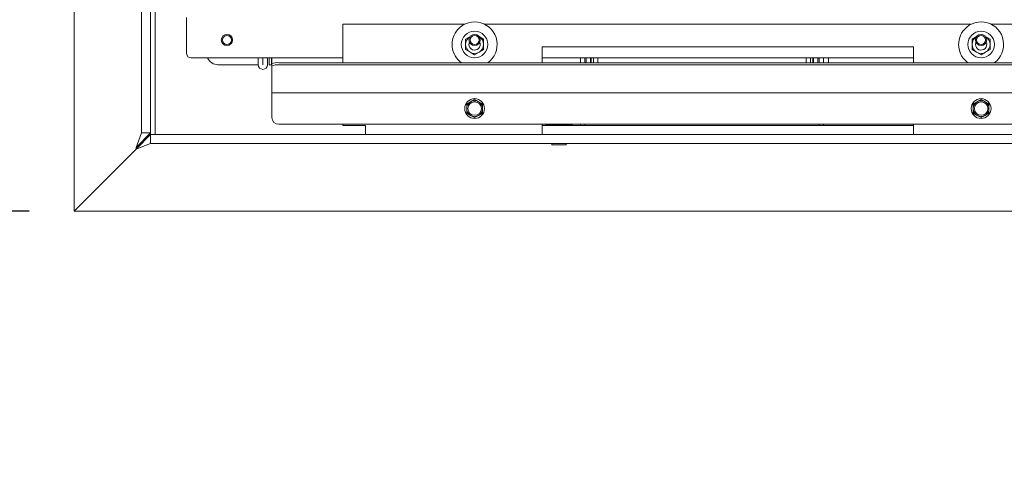
# Model space of a CAD drawing. Units: millimetres. Extents: x 424 to 4089, y 131 to 5783.
# Drawn here: x 1350 to 1787, y 828 to 1033 of the extents above; entities that cross this region are included whole.
import ezdxf

# ---------------------------------------------------------------- set-up
doc = ezdxf.new("R2010")
doc.units = ezdxf.units.MM
doc.layers.add('DIM', color=10, linetype='Continuous')
doc.styles.add('SLDTEXTSTYLE4', font='TXT', dxfattribs={"width": 0.75})
doc.dimstyles.new('SLDDIMSTYLE1', dxfattribs={"dimtxt": 60, "dimasz": 40, "dimexe": 0, "dimexo": 0.0625, "dimgap": 15, "dimtad": 1, "dimdec": 0, "dimrnd": 1e-09, "dimzin": 12, "dimdsep": 46, "dimtxsty": 'SLDTEXTSTYLE4', "dimsah": 1, "dimcen": 0.09, "dimadec": 0, "dimazin": 3, "dimtfac": 1, "dimtmove": 0, "dimatfit": 0, "dimfxl": 0, "dimfrac": 2, "dimtolj": 1, "dimtzin": 12, "dimarcsym": 0})

# ---------------------------------------------------------------- blocks, each defined once
blk = doc.blocks.new('_D_11')
at = {"layer": 'DIM', "color": 1, "ltscale": 400}
for p, q in [((1039.35, 1292.04), (1039.35, 1412.04)), ((1354.15, 1292.04), (1019.35, 1292.04)), ((1039.35, 1292.04), (1039.35, 948.04)), ((1354.15, 948.04), (1019.35, 948.04)), ((1039.35, 948.04), (1039.35, 828.04))]:
    blk.add_line(p, q, dxfattribs=at)
for points in [[(1039.35, 1292.04), (1044.35, 1332.04), (1034.35, 1332.04)], [(1039.35, 948.04), (1034.35, 908.04), (1044.35, 908.04)]]:
    blk.add_solid(points, dxfattribs=at)
at = {"layer": 'DIM', "color": 1, "ltscale": 400, "insert": (962.01, 1055.83), "char_height": 60, "attachment_point": 1, "rotation": 90, "style": 'SLDTEXTSTYLE4'}
blk.add_mtext('344', dxfattribs=at)

msp = doc.modelspace()

# ---------------------------------------------------------------- linework, layer by layer
at = {"linetype": 'Continuous', "lineweight": 15, "ltscale": 20}
for p, q in [((1374.15, 948.04), (1374.15, 1292.04)), ((1404.15, 982.75), (1404.15, 1287.04)), ((1408.15, 982.75), (1408.15, 1287.04)), ((1410.15, 982.04), (1410.15, 1062.04)), ((1424.15, 1034.04), (1424.15, 1031.04)), ((1424.15, 1031.04), (1424.15, 1018.04)), ((1493.55, 1013.92), (1493.55, 1031.04)), ((1547.55, 1031.04), (1493.55, 1031.04)), ((1547.55, 1031.04), (1547.55, 1030.98)), ((1556.55, 1030.98), (1556.55, 1031.04)), ((1772.55, 1031.04), (1556.55, 1031.04)), ((1772.55, 1031.04), (1772.55, 1030.98)), ((1781.55, 1030.98), (1781.55, 1031.04)), ((1997.55, 1031.04), (1781.55, 1031.04)), ((1550.05, 1025.51), (1548.05, 1024.35)), ((1556.05, 1024.35), (1554.05, 1025.51)), ((1775.05, 1025.51), (1773.05, 1024.35)), ((1781.05, 1024.35), (1779.05, 1025.51)), ((1548.05, 1019.74), (1550.05, 1018.58)), ((1554.05, 1018.58), (1556.05, 1019.74)), ((1747.05, 1021.04), (1582.05, 1021.04)), ((1582.05, 1021.04), (1582.05, 1013.92)), ((1747.05, 1021.04), (1747.05, 1013.92)), ((1773.05, 1019.74), (1775.05, 1018.58)), ((1779.05, 1018.58), (1781.05, 1019.74)), ((1493.55, 1016.04), (1426.15, 1016.04)), ((1455.95, 1016.04), (1455.95, 1013.04)), ((1457.95, 1016.04), (1457.95, 1013.04)), ((1458.05, 1013.04), (1458.05, 1016.04)), ((1460.05, 1013.04), (1460.05, 1016.04)), ((1460.84, 1016.04), (1460.84, 1015.06)), ((1460.84, 1013.05), (1460.84, 1015.06)), ((1461.84, 1015.06), (1461.84, 1016.04)), ((1461.84, 1015.06), (1461.84, 1013.05)), ((1461.94, 1015.06), (1461.94, 1016.04)), ((1461.94, 1015.06), (1461.94, 1013.05)), ((1550.05, 1018.58), (1552.05, 1017.43)), ((1552.05, 1017.43), (1554.05, 1018.58)), ((1747.05, 1016.04), (1582.05, 1016.04)), ((1599.05, 1016.04), (1599.05, 1013.92)), ((1601.05, 1016.04), (1601.05, 1013.92)), ((1601.55, 1014.7), (1601.55, 1016.04)), ((1603.55, 1016.04), (1603.55, 1014.7)), ((1603.84, 1016.04), (1603.84, 1015.05)), ((1603.84, 1015.05), (1603.84, 1014.05)), ((1604.8, 1013.92), (1604.8, 1016.04)), ((1606.8, 1013.92), (1606.8, 1016.04)), ((1699.3, 1016.04), (1699.3, 1013.92)), ((1701.3, 1016.04), (1701.3, 1013.92)), ((1702.3, 1016.04), (1702.3, 1013.92)), ((1702.55, 1014.7), (1702.55, 1016.04)), ((1704.55, 1016.04), (1704.55, 1014.7)), ((1705.05, 1016.04), (1705.05, 1013.92)), ((1707.05, 1016.04), (1707.05, 1013.92)), ((1709.3, 1016.04), (1709.3, 1014.51)), ((1775.05, 1018.58), (1777.05, 1017.43)), ((1777.05, 1017.43), (1779.05, 1018.58)), ((1438.05, 1013.04), (1455.95, 1013.04)), ((1457.95, 1013.04), (1458.05, 1013.04)), ((1460.84, 1013.03), (1460.84, 1013.05)), ((1460.84, 1013.03), (1461.84, 1013.03)), ((1461.84, 1013.03), (1461.84, 1013.05)), ((1461.94, 1013.03), (1461.94, 1013.05)), ((1461.94, 1013.03), (1462.05, 1013.03)), ((1462.05, 1012.41), (1462.05, 1013.4)), ((1462.05, 1000.6), (1462.05, 1012.41)), ((2539.05, 1013.92), (1465.05, 1013.92)), ((2539.05, 1012.93), (1465.05, 1012.93)), ((1601.05, 1014.05), (1601.55, 1014.05)), ((1601.55, 1014.7), (1601.55, 1013.92)), ((1603.55, 1014.7), (1603.55, 1013.92)), ((1603.84, 1014.05), (1603.84, 1013.92)), ((1702.55, 1014.7), (1702.55, 1013.92)), ((1704.55, 1014.7), (1704.55, 1013.92)), ((1709.3, 1014.51), (1709.3, 1013.92)), ((1462.05, 1000.58), (1462.05, 1000.6)), ((2542.05, 1000.58), (1462.05, 1000.58)), ((1462.05, 999.98), (1462.05, 1000.58)), ((1462.05, 989.58), (1462.05, 999.98)), ((1552.05, 997.62), (1550.3, 996.61)), ((1553.8, 996.61), (1552.05, 997.62)), ((1777.05, 997.62), (1775.3, 996.61)), ((1778.8, 996.61), (1777.05, 997.62)), ((1550.3, 996.61), (1548.55, 995.6)), ((1548.55, 995.6), (1548.55, 993.58)), ((1555.55, 995.6), (1553.8, 996.61)), ((1555.55, 993.58), (1555.55, 995.6)), ((1775.3, 996.61), (1773.55, 995.6)), ((1773.55, 995.6), (1773.55, 993.58)), ((1780.55, 995.6), (1778.8, 996.61)), ((1780.55, 993.58), (1780.55, 995.6)), ((1548.55, 991.56), (1550.3, 990.55)), ((1550.3, 990.55), (1552.05, 989.54)), ((1552.05, 989.54), (1553.8, 990.55)), ((1553.8, 990.55), (1555.55, 991.56)), ((1773.55, 991.56), (1775.3, 990.55)), ((1775.3, 990.55), (1777.05, 989.54)), ((1777.05, 989.54), (1778.8, 990.55)), ((1778.8, 990.55), (1780.55, 991.56)), ((2539.05, 986.58), (1465.05, 986.58)), ((1493.55, 986.04), (1493.55, 986.58)), ((1503.55, 986.04), (1493.55, 986.04)), ((1503.55, 982.04), (1503.55, 986.04)), ((1582.05, 986.58), (1582.05, 982.04)), ((1582.05, 986.04), (1747.05, 986.04)), ((1583.71, 986.58), (1583.65, 986.54)), ((1583.65, 986.54), (1583.65, 986.04)), ((1583.65, 986.54), (1595.45, 986.54)), ((1595.45, 986.54), (1595.4, 986.58)), ((1595.45, 986.04), (1595.45, 986.54)), ((1599.05, 986.58), (1599.05, 986.11)), ((1599.05, 986.11), (1599.05, 986.04)), ((1601.05, 986.58), (1601.05, 986.11)), ((1601.05, 986.11), (1601.05, 986.04)), ((1705.05, 986.58), (1705.05, 986.11)), ((1705.05, 986.11), (1705.05, 986.04)), ((1707.05, 986.58), (1707.05, 986.11)), ((1707.05, 986.11), (1707.05, 986.04)), ((1747.05, 982.04), (1747.05, 986.58)), ((1401.65, 976.25), (1404.15, 982.75)), ((1401.65, 976.25), (1408.15, 982.75)), ((1408.15, 982.04), (1401.65, 975.54)), ((1408.15, 982.75), (1404.15, 982.75)), ((1408.15, 982.04), (1408.15, 982.75)), ((2595.95, 982.04), (1408.15, 982.04)), ((1408.15, 982.04), (1408.15, 978.04)), ((1582.05, 982.04), (1503.55, 982.04)), ((1582.05, 982.04), (1747.05, 982.04)), ((1807.05, 982.04), (1747.05, 982.04)), ((1401.65, 975.54), (1374.15, 948.04)), ((1408.15, 978.04), (1401.65, 975.54)), ((1401.65, 975.54), (1401.65, 976.25)), ((2595.95, 978.04), (1408.15, 978.04)), ((1586.55, 977.54), (1589.55, 977.54)), ((1589.55, 977.54), (1592.55, 977.54)), ((2629.95, 948.04), (1374.15, 948.04))]:
    msp.add_line(p, q, dxfattribs=at)
at = {"linetype": 'Continuous', "lineweight": 15, "ltscale": 20, "flags": 128}
for points in [[(1549.55, 1022.04), (1549.74, 1023), (1549.76, 1023.04)], [(1774.55, 1022.04), (1774.74, 1023), (1774.76, 1023.04)]]:
    msp.add_lwpolyline(points, dxfattribs=at)
at = {"linetype": 'Continuous', "lineweight": 15, "ltscale": 400}
for centre, radius in [((1552.05, 1022.04), 5.9), ((1777.05, 1022.04), 5.9), ((1442.05, 1024.04), 2.5), ((1442.05, 1024.04), 2), ((1552.05, 1024.04), 2.5), ((1552.05, 1024.04), 2), ((1777.05, 1024.04), 2.5), ((1777.05, 1024.04), 2), ((1552.05, 993.58), 4.4), ((1777.05, 993.58), 4.4), ((1552.05, 993.58), 3), ((1777.05, 993.58), 3)]:
    msp.add_circle(centre, radius, dxfattribs=at)
for centre, radius, start, end in [((1552.05, 1022.04), 10, 137.889, 234.3416), ((1552.05, 1022.04), 10, 305.6584, 137.889), ((1777.05, 1022.04), 10, 137.889, 234.3416), ((1777.05, 1022.04), 10, 305.6584, 137.889), ((1552.05, 1022.04), 4, 120, 180), ((1552.05, 1022.04), 4, 360, 60), ((1777.05, 1022.04), 4, 120, 180), ((1777.05, 1022.04), 4, 360, 60), ((1552.05, 1022.04), 4, 180, 240), ((1552.05, 1022.04), 2.5, 180, 23.5782), ((1552.05, 1022.04), 4, 300, 360), ((1777.05, 1022.04), 4, 180, 240), ((1777.05, 1022.04), 2.5, 180, 23.5782), ((1777.05, 1022.04), 4, 300, 360), ((1426.15, 1018.04), 2, 180, 270), ((1438.05, 1018.04), 5, 203.5782, 270), ((1552.05, 1022.04), 4, 240, 300), ((1777.05, 1022.04), 4, 240, 300), ((1458, 1013.04), 2.05, 180, 360), ((1458, 1013.04), 0.05, 180, 0), ((1464.33, 1009.21), 4.77, 81.2205, 118.4816), ((1464.33, 1008.23), 4.77, 81.2205, 118.4816), ((1552.05, 993.58), 3.5, 120, 180), ((1552.05, 993.58), 3.5, 180, 240), ((1552.05, 993.58), 3.5, 60, 120), ((1552.05, 993.58), 3.5, 360, 60), ((1552.05, 993.58), 3.5, 300, 360), ((1777.05, 993.58), 3.5, 120, 180), ((1777.05, 993.58), 3.5, 180, 240), ((1777.05, 993.58), 3.5, 60, 120), ((1777.05, 993.58), 3.5, 360, 60), ((1777.05, 993.58), 3.5, 300, 360), ((1465.05, 989.58), 3, 180, 270), ((1552.05, 993.58), 3.5, 240, 300), ((1777.05, 993.58), 3.5, 240, 300), ((1586.55, 977.79), 0.25, 90, 270), ((1592.55, 977.79), 0.25, 270, 90)]:
    msp.add_arc(centre, radius, start, end, dxfattribs=at)
at = {"linetype": 'Continuous', "lineweight": 15, "ltscale": 20}
for points, knots in [([(1548.05, 1024.35), (1548.05, 1024.32), (1548.05, 1023.56), (1548.05, 1022.79), (1548.05, 1022.04)], [0, 0, 0, 0, 0.042142, 1, 1, 1, 1]), ([(1556.05, 1022.04), (1556.05, 1022.79), (1556.05, 1023.56), (1556.05, 1024.32), (1556.05, 1024.35)], [0, 0, 0, 0, 0.957858, 1, 1, 1, 1]), ([(1773.05, 1024.35), (1773.05, 1024.32), (1773.05, 1023.56), (1773.05, 1022.79), (1773.05, 1022.04)], [0, 0, 0, 0, 0.042142, 1, 1, 1, 1]), ([(1781.05, 1022.04), (1781.05, 1022.79), (1781.05, 1023.56), (1781.05, 1024.32), (1781.05, 1024.35)], [0, 0, 0, 0, 0.957858, 1, 1, 1, 1]), ([(1548.05, 1022.04), (1548.05, 1021.45), (1548.05, 1020.67), (1548.05, 1019.91), (1548.05, 1019.74)], [0, 0, 0, 0, 0.773629, 1, 1, 1, 1]), ([(1556.05, 1019.74), (1556.05, 1019.91), (1556.05, 1020.67), (1556.05, 1021.45), (1556.05, 1022.04)], [0, 0, 0, 0, 0.226371, 1, 1, 1, 1]), ([(1773.05, 1022.04), (1773.05, 1021.45), (1773.05, 1020.67), (1773.05, 1019.91), (1773.05, 1019.74)], [0, 0, 0, 0, 0.773629, 1, 1, 1, 1]), ([(1774.9, 1022.88), (1774.87, 1022.89), (1774.81, 1022.9), (1774.76, 1022.93), (1774.74, 1022.94)], [0, 0, 0, 0, 0.453625, 1, 1, 1, 1]), ([(1781.05, 1019.74), (1781.05, 1019.91), (1781.05, 1020.67), (1781.05, 1021.45), (1781.05, 1022.04)], [0, 0, 0, 0, 0.226371, 1, 1, 1, 1]), ([(1548.55, 993.58), (1548.55, 993.07), (1548.55, 992.39), (1548.55, 991.72), (1548.55, 991.56)], [0, 0, 0, 0, 0.750835, 1, 1, 1, 1]), ([(1555.55, 991.56), (1555.55, 991.72), (1555.55, 992.39), (1555.55, 993.07), (1555.55, 993.58)], [0, 0, 0, 0, 0.249165, 1, 1, 1, 1]), ([(1773.55, 993.58), (1773.55, 993.07), (1773.55, 992.39), (1773.55, 991.72), (1773.55, 991.56)], [0, 0, 0, 0, 0.750835, 1, 1, 1, 1]), ([(1780.55, 991.56), (1780.55, 991.72), (1780.55, 992.39), (1780.55, 993.07), (1780.55, 993.58)], [0, 0, 0, 0, 0.249165, 1, 1, 1, 1])]:
    msp.add_open_spline(points, degree=3, knots=knots, dxfattribs=at)

# ---------------------------------------------------------------- dimensions: what is measured, and where the dimension line sits
at = {"layer": 'DIM', "color": 1, "ltscale": 20}
dim = msp.add_linear_dim(base=(1039.35, 948.04), p1=(1374.15, 1292.04), p2=(1374.15, 948.04), angle=90, dimstyle='SLDDIMSTYLE1', dxfattribs=at)
dim.commit()
dim.dimension.update_dxf_attribs({"geometry": '_D_11', "text_midpoint": (1039.35, 1122.33), "dimtype": 160})

doc.saveas('drawing.dxf')
